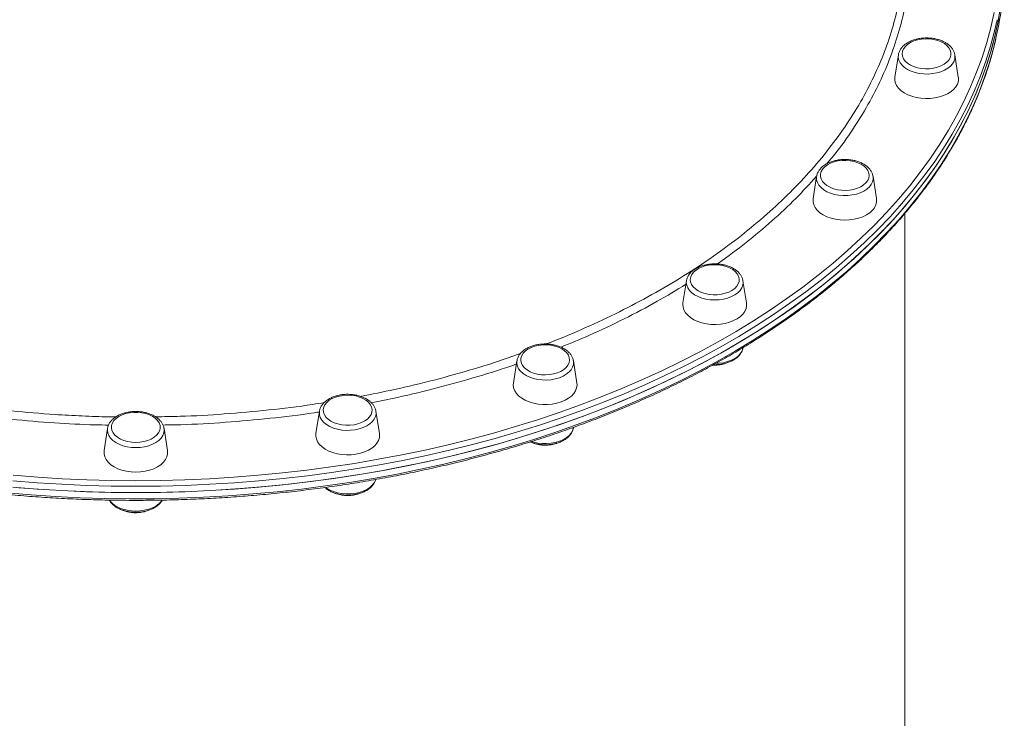
# Model space of a CAD drawing. Units: millimetres. Extents: x -9387 to 18930, y -1020 to 9347.
# Drawn here: x -2262 to -1768, y 1729 to 2079 of the extents above; entities that cross this region are included whole.
import ezdxf

# ---------------------------------------------------------------- set-up
doc = ezdxf.new("R2010")
doc.units = ezdxf.units.MM

msp = doc.modelspace()

# ---------------------------------------------------------------- linework, layer by layer
at = {"color": 7, "linetype": 'Continuous', "lineweight": 15}
for p, q in [((-1821.15, 2061.76), (-1822.89, 2050.64)), ((-1791.04, 2050.64), (-1792.78, 2061.76)), ((-1792.78, 2061.76), (-1792.76, 2061.63)), ((-1862.21, 2000.73), (-1863.95, 1989.61)), ((-1832.1, 1989.61), (-1833.84, 2000.73)), ((-1817.96, 1605.34), (-1817.96, 1982.09)), ((-1927.52, 1948.33), (-1929.26, 1937.21)), ((-1927.52, 1948.33), (-1927.5, 1948.48)), ((-1899.17, 1948.46), (-1899.15, 1948.33)), ((-1897.41, 1937.21), (-1899.15, 1948.33)), ((-2012.64, 1908.12), (-2014.39, 1896.99)), ((-1984.32, 1908.37), (-1984.27, 1908.12)), ((-1982.53, 1896.99), (-1984.27, 1908.12)), ((-2111.77, 1882.84), (-2113.51, 1871.72)), ((-2081.66, 1871.72), (-2083.4, 1882.84)), ((-2218.14, 1874.22), (-2219.89, 1863.09)), ((-2188.03, 1863.09), (-2189.77, 1874.22)), ((-1984.27, 1874.53), (-1984.23, 1874.79))]:
    msp.add_line(p, q, dxfattribs=at)
at = {"color": 7, "linetype": 'Continuous', "lineweight": 15, "flags": 128}
for points in [[(-2203.96, 1842.03), (-2191.56, 1842.14), (-2179.18, 1842.46), (-2166.82, 1843.01), (-2154.48, 1843.76), (-2142.19, 1844.74), (-2129.94, 1845.93), (-2117.76, 1847.33), (-2105.64, 1848.94), (-2093.61, 1850.77), (-2081.66, 1852.81), (-2069.82, 1855.05), (-2058.08, 1857.5), (-2046.46, 1860.16), (-2034.96, 1863.01), (-2023.61, 1866.07), (-2012.4, 1869.33), (-2001.34, 1872.78), (-1990.45, 1876.42), (-1979.73, 1880.25), (-1969.19, 1884.27), (-1958.84, 1888.47), (-1948.69, 1892.85), (-1938.74, 1897.4), (-1929.01, 1902.13), (-1919.51, 1907.03), (-1910.23, 1912.09), (-1901.19, 1917.31), (-1892.39, 1922.68), (-1883.85, 1928.21), (-1875.56, 1933.89), (-1867.54, 1939.71), (-1859.79, 1945.66), (-1852.32, 1951.75), (-1845.14, 1957.97), (-1838.24, 1964.31), (-1831.64, 1970.77), (-1825.34, 1977.35), (-1819.35, 1984.03), (-1813.67, 1990.81), (-1808.3, 1997.69), (-1803.25, 2004.66), (-1798.53, 2011.71), (-1794.13, 2018.85), (-1790.07, 2026.06), (-1786.34, 2033.34), (-1782.95, 2040.68), (-1779.9, 2048.07), (-1777.19, 2055.52), (-1774.82, 2063.01), (-1772.81, 2070.54), (-1771.14, 2078.1), (-1769.82, 2085.69)], [(-1770.77, 2080), (-1772.36, 2072.43), (-1774.29, 2064.89), (-1776.56, 2057.39), (-1779.19, 2049.93), (-1782.15, 2042.52), (-1785.46, 2035.17), (-1789.11, 2027.87), (-1793.09, 2020.64), (-1797.4, 2013.49), (-1802.04, 2006.41), (-1807.01, 1999.42), (-1812.3, 1992.52), (-1817.9, 1985.71), (-1823.82, 1979.01), (-1830.04, 1972.41), (-1836.56, 1965.92), (-1843.39, 1959.55), (-1850.5, 1953.3), (-1857.9, 1947.18), (-1865.58, 1941.18), (-1873.53, 1935.33), (-1881.75, 1929.62), (-1890.23, 1924.05), (-1898.96, 1918.64), (-1907.94, 1913.38), (-1917.16, 1908.28), (-1926.61, 1903.34), (-1936.29, 1898.57), (-1946.18, 1893.97), (-1956.28, 1889.55), (-1966.58, 1885.3), (-1977.07, 1881.24), (-1987.75, 1877.36), (-1998.6, 1873.67), (-2009.62, 1870.17), (-2020.79, 1866.87), (-2032.11, 1863.76), (-2043.57, 1860.85), (-2055.16, 1858.15), (-2066.87, 1855.64), (-2078.69, 1853.35), (-2090.61, 1851.26), (-2102.63, 1849.38), (-2114.72, 1847.71), (-2126.89, 1846.26), (-2139.12, 1845.01), (-2151.4, 1843.99), (-2163.73, 1843.18), (-2176.09, 1842.58), (-2188.47, 1842.2), (-2200.86, 1842.04), (-2213.25, 1842.09), (-2225.64, 1842.36), (-2238.01, 1842.85), (-2250.35, 1843.55), (-2262.66, 1844.47)], [(-1795.12, 2060.35), (-1794.75, 2061.61), (-1794.73, 2062.89), (-1795.07, 2064.15), (-1795.75, 2065.36), (-1796.75, 2066.49), (-1798.05, 2067.49), (-1799.6, 2068.34), (-1801.36, 2069.02), (-1803.29, 2069.51), (-1805.32, 2069.79), (-1807.4, 2069.85), (-1809.46, 2069.7), (-1811.46, 2069.33), (-1813.32, 2068.76), (-1815, 2068.01), (-1816.45, 2067.09), (-1817.63, 2066.03), (-1818.5, 2064.87), (-1819.04, 2063.63), (-1819.23, 2062.36), (-1819.07, 2061.08), (-1818.56, 2059.84), (-1817.71, 2058.67), (-1816.56, 2057.6), (-1815.13, 2056.67), (-1813.47, 2055.9), (-1811.62, 2055.32), (-1809.63, 2054.93), (-1807.57, 2054.76), (-1805.49, 2054.81), (-1803.45, 2055.07), (-1801.52, 2055.54), (-1799.74, 2056.2), (-1798.17, 2057.04), (-1796.85, 2058.03), (-1795.82, 2059.14), (-1795.12, 2060.35)], [(-1822.89, 2050.64), (-1822.95, 2049.33), (-1822.68, 2047.86), (-1822.07, 2046.44), (-1821.11, 2045.09), (-1819.84, 2043.84), (-1818.28, 2042.73), (-1816.46, 2041.77), (-1814.44, 2040.98), (-1812.25, 2040.4), (-1809.94, 2040.02), (-1807.56, 2039.85), (-1805.17, 2039.91), (-1802.82, 2040.18), (-1800.56, 2040.67), (-1798.45, 2041.35), (-1796.53, 2042.23), (-1794.84, 2043.27), (-1793.42, 2044.45), (-1792.3, 2045.75), (-1791.51, 2047.14)], [(-1837.4, 1997.5), (-1836.52, 1998.66), (-1835.96, 1999.89), (-1835.76, 2001.17), (-1835.9, 2002.45), (-1836.4, 2003.69), (-1837.23, 2004.86), (-1838.37, 2005.94), (-1839.79, 2006.87), (-1841.44, 2007.65), (-1843.29, 2008.24), (-1845.27, 2008.63), (-1847.33, 2008.81), (-1849.41, 2008.78), (-1851.45, 2008.53), (-1853.39, 2008.07), (-1855.18, 2007.41), (-1856.76, 2006.58), (-1858.09, 2005.59), (-1859.13, 2004.48), (-1859.85, 2003.28), (-1860.23, 2002.02), (-1860.26, 2000.74), (-1859.94, 1999.48), (-1859.27, 1998.26), (-1858.28, 1997.14), (-1857, 1996.13), (-1855.46, 1995.27), (-1853.7, 1994.58), (-1851.78, 1994.09), (-1849.75, 1993.8), (-1847.68, 1993.73), (-1845.61, 1993.87), (-1843.61, 1994.23), (-1841.74, 1994.79), (-1840.05, 1995.54), (-1838.59, 1996.45), (-1837.4, 1997.5)], [(-1863.95, 1989.61), (-1863.98, 1989.4), (-1863.98, 1987.93), (-1863.62, 1986.47), (-1862.92, 1985.07), (-1861.88, 1983.74), (-1860.53, 1982.53), (-1858.91, 1981.45), (-1857.04, 1980.53), (-1854.96, 1979.79), (-1852.74, 1979.25), (-1850.41, 1978.93), (-1848.02, 1978.82), (-1845.64, 1978.93), (-1843.31, 1979.25), (-1841.08, 1979.79), (-1839.01, 1980.53), (-1837.14, 1981.45), (-1835.51, 1982.53), (-1834.17, 1983.74)], [(-1904.66, 1943.53), (-1903.32, 1944.51), (-1902.27, 1945.61), (-1901.54, 1946.81), (-1901.14, 1948.07), (-1901.1, 1949.35), (-1901.41, 1950.62), (-1902.06, 1951.83), (-1903.03, 1952.96), (-1904.3, 1953.98), (-1905.84, 1954.84), (-1907.58, 1955.54), (-1909.5, 1956.04), (-1911.52, 1956.34), (-1913.6, 1956.42), (-1915.67, 1956.28), (-1917.67, 1955.94), (-1919.55, 1955.38), (-1921.24, 1954.64), (-1922.72, 1953.74), (-1923.92, 1952.69), (-1924.81, 1951.54), (-1925.38, 1950.3), (-1925.6, 1949.03), (-1925.47, 1947.75), (-1924.99, 1946.51), (-1924.17, 1945.33), (-1923.04, 1944.25), (-1921.64, 1943.31), (-1919.99, 1942.52), (-1918.15, 1941.92), (-1916.18, 1941.52), (-1914.12, 1941.33), (-1912.04, 1941.36), (-1910, 1941.6), (-1908.05, 1942.06), (-1906.26, 1942.7), (-1904.66, 1943.53)], [(-1929.26, 1937.21), (-1929.33, 1936.63), (-1929.24, 1935.16), (-1928.79, 1933.71), (-1928, 1932.32), (-1926.89, 1931.02), (-1925.47, 1929.84), (-1923.77, 1928.8), (-1921.85, 1927.92), (-1919.74, 1927.23), (-1917.48, 1926.75), (-1915.13, 1926.47), (-1912.74, 1926.42), (-1910.36, 1926.58), (-1908.05, 1926.96), (-1905.86, 1927.55), (-1903.84, 1928.34), (-1902.02, 1929.3)], [(-1902.02, 1929.3), (-1900.46, 1930.41), (-1899.19, 1931.66), (-1898.24, 1933.01), (-1897.62, 1934.43), (-1897.35, 1935.89), (-1897.41, 1937.21)], [(-1992.33, 1902.12), (-1990.62, 1902.85), (-1989.14, 1903.75), (-1987.92, 1904.79), (-1987.01, 1905.94), (-1986.43, 1907.17), (-1986.2, 1908.44), (-1986.32, 1909.72), (-1986.78, 1910.97), (-1987.59, 1912.15), (-1988.7, 1913.23), (-1990.1, 1914.18), (-1991.74, 1914.97), (-1993.57, 1915.58), (-1995.54, 1915.99), (-1997.59, 1916.19), (-1999.67, 1916.17), (-2001.72, 1915.94), (-2003.67, 1915.49), (-2005.47, 1914.85), (-2007.07, 1914.04), (-2008.42, 1913.06), (-2009.49, 1911.96), (-2010.24, 1910.77), (-2010.65, 1909.51), (-2010.71, 1908.23), (-2010.41, 1906.96), (-2009.77, 1905.74), (-2008.81, 1904.61), (-2007.55, 1903.59), (-2006.03, 1902.72), (-2004.29, 1902.01), (-2002.38, 1901.5), (-2000.36, 1901.2), (-1998.29, 1901.11), (-1996.22, 1901.23), (-1994.21, 1901.57), (-1992.33, 1902.12)], [(-2014.39, 1896.99), (-2014.46, 1896.05), (-2014.28, 1894.58), (-2013.75, 1893.15), (-2012.87, 1891.78), (-2011.68, 1890.5), (-2010.19, 1889.35), (-2008.44, 1888.35), (-2006.46, 1887.52), (-2004.3, 1886.88), (-2002.02, 1886.45), (-1999.65, 1886.23), (-1997.26, 1886.23), (-1994.9, 1886.45), (-1992.61, 1886.88), (-1990.46, 1887.52)], [(-1990.46, 1887.52), (-1988.48, 1888.35), (-1986.73, 1889.35), (-1985.24, 1890.5), (-1984.04, 1891.78), (-1983.17, 1893.15), (-1982.64, 1894.58), (-1982.46, 1896.05), (-1982.53, 1896.99)], [(-2094.41, 1876.09), (-2092.45, 1876.52), (-2090.64, 1877.15), (-2089.03, 1877.96), (-2087.67, 1878.93), (-2086.59, 1880.03), (-2085.83, 1881.22), (-2085.41, 1882.47), (-2085.33, 1883.75), (-2085.61, 1885.02), (-2086.24, 1886.24), (-2087.19, 1887.38), (-2088.43, 1888.41), (-2089.95, 1889.29), (-2091.68, 1890), (-2093.58, 1890.52), (-2095.6, 1890.83), (-2097.67, 1890.93), (-2099.74, 1890.81), (-2101.75, 1890.48), (-2103.64, 1889.95), (-2105.36, 1889.22), (-2106.85, 1888.33), (-2108.07, 1887.29), (-2109, 1886.15), (-2109.59, 1884.92), (-2109.84, 1883.65), (-2109.74, 1882.37), (-2109.29, 1881.12), (-2108.5, 1879.93), (-2107.39, 1878.85), (-2106.01, 1877.89), (-2104.38, 1877.09), (-2102.56, 1876.48), (-2100.59, 1876.06), (-2098.54, 1875.85), (-2096.46, 1875.86), (-2094.41, 1876.09)], [(-2203.96, 1867.21), (-2201.89, 1867.31), (-2199.87, 1867.64), (-2197.98, 1868.17), (-2196.25, 1868.88), (-2194.75, 1869.77), (-2193.51, 1870.8), (-2192.58, 1871.94), (-2191.97, 1873.17), (-2191.7, 1874.44), (-2191.79, 1875.72), (-2192.23, 1876.97), (-2193.01, 1878.16), (-2194.1, 1879.25), (-2195.47, 1880.21), (-2197.09, 1881.01), (-2198.91, 1881.64), (-2200.87, 1882.07), (-2202.92, 1882.28), (-2205, 1882.28), (-2207.05, 1882.07), (-2209.01, 1881.64), (-2210.83, 1881.01), (-2212.45, 1880.21), (-2213.82, 1879.25), (-2214.91, 1878.16), (-2215.69, 1876.97), (-2216.13, 1875.72), (-2216.21, 1874.44), (-2215.95, 1873.17), (-2215.34, 1871.94), (-2214.4, 1870.8), (-2213.17, 1869.77), (-2211.67, 1868.88), (-2209.94, 1868.17), (-2208.05, 1867.64), (-2206.03, 1867.31), (-2203.96, 1867.21)], [(-2005.23, 1867.65), (-2004.25, 1867.35), (-2002.15, 1866.89), (-1999.95, 1866.64), (-1997.71, 1866.61), (-1995.5, 1866.79), (-1993.35, 1867.18), (-1991.33, 1867.77), (-1989.49, 1868.55), (-1987.87, 1869.5), (-1986.51, 1870.59), (-1985.44, 1871.8), (-1984.69, 1873.1), (-1984.29, 1874.4), (-1984.29, 1874.45), (-1984.27, 1874.53)], [(-2113.51, 1871.72), (-2113.57, 1870.4), (-2113.31, 1868.94), (-2112.69, 1867.52), (-2111.73, 1866.17), (-2110.46, 1864.92), (-2108.9, 1863.81), (-2107.09, 1862.85), (-2105.06, 1862.06), (-2102.87, 1861.47), (-2100.56, 1861.09), (-2098.18, 1860.93), (-2095.79, 1860.98), (-2093.44, 1861.26)], [(-2093.44, 1861.26), (-2091.19, 1861.74), (-2089.07, 1862.43), (-2087.15, 1863.31), (-2085.46, 1864.35), (-2084.04, 1865.53), (-2082.92, 1866.83), (-2082.13, 1868.22), (-2081.69, 1869.67), (-2081.6, 1871.14), (-2081.66, 1871.72)], [(-2219.89, 1863.09), (-2219.91, 1862.89), (-2219.91, 1861.41), (-2219.56, 1859.96), (-2218.85, 1858.55), (-2217.82, 1857.22), (-2216.47, 1856.01), (-2214.84, 1854.93), (-2212.97, 1854.01), (-2210.9, 1853.27), (-2208.68, 1852.74), (-2206.34, 1852.41), (-2203.96, 1852.3)], [(-2203.96, 1852.3), (-2201.57, 1852.41), (-2199.24, 1852.74), (-2197.02, 1853.27), (-2194.95, 1854.01), (-2193.08, 1854.93), (-2191.45, 1856.01), (-2190.1, 1857.22), (-2189.07, 1858.55), (-2188.36, 1859.96), (-2188, 1861.41), (-2188, 1862.89), (-2188.03, 1863.09)], [(-2265.73, 1844.74), (-2253.43, 1843.76), (-2241.1, 1843.01), (-2228.74, 1842.46), (-2216.35, 1842.14), (-2203.96, 1842.03)]]:
    msp.add_lwpolyline(points, dxfattribs=at)
at = {"color": 8, "linetype": 'Continuous', "lineweight": 15, "flags": 128}
for points in [[(-2203.96, 1847.99), (-2191.62, 1848.1), (-2179.29, 1848.42), (-2166.99, 1848.96), (-2154.71, 1849.72), (-2142.47, 1850.68), (-2130.28, 1851.87), (-2118.15, 1853.26), (-2106.1, 1854.87), (-2094.12, 1856.69), (-2082.22, 1858.72), (-2070.43, 1860.95), (-2058.75, 1863.39), (-2047.18, 1866.03), (-2035.74, 1868.88), (-2024.43, 1871.92), (-2013.27, 1875.16), (-2002.27, 1878.6), (-1991.43, 1882.22), (-1980.76, 1886.03), (-1970.26, 1890.03), (-1959.96, 1894.21), (-1949.86, 1898.57), (-1939.96, 1903.11), (-1930.27, 1907.81), (-1920.81, 1912.69), (-1911.57, 1917.73), (-1902.58, 1922.92), (-1893.82, 1928.27), (-1885.31, 1933.78), (-1877.07, 1939.43), (-1869.08, 1945.22), (-1861.37, 1951.15), (-1853.94, 1957.21), (-1846.78, 1963.4), (-1839.92, 1969.71), (-1833.35, 1976.14), (-1827.08, 1982.69), (-1821.11, 1989.33), (-1815.46, 1996.09), (-1810.12, 2002.93), (-1805.09, 2009.87), (-1800.39, 2016.89), (-1796.01, 2024), (-1791.97, 2031.17), (-1788.26, 2038.42), (-1784.88, 2045.72), (-1781.84, 2053.09), (-1779.15, 2060.5), (-1776.79, 2067.96), (-1774.78, 2075.45), (-1773.12, 2082.98)], [(-1771.51, 2079.43), (-1772.81, 2073.69), (-1774.82, 2066.16), (-1777.19, 2058.67), (-1779.9, 2051.22), (-1782.95, 2043.83), (-1786.34, 2036.49), (-1790.07, 2029.21), (-1794.13, 2022), (-1798.53, 2014.87), (-1803.25, 2007.81), (-1808.3, 2000.84), (-1813.67, 1993.96), (-1819.35, 1987.18), (-1825.34, 1980.5), (-1831.64, 1973.93), (-1838.24, 1967.47), (-1845.14, 1961.13), (-1852.32, 1954.91), (-1859.79, 1948.82), (-1867.54, 1942.86), (-1875.56, 1937.04), (-1883.85, 1931.37), (-1892.39, 1925.84), (-1901.19, 1920.46), (-1910.23, 1915.24), (-1919.51, 1910.18), (-1929.01, 1905.28), (-1938.74, 1900.55), (-1948.69, 1896), (-1958.84, 1891.62), (-1969.19, 1887.42), (-1979.73, 1883.4), (-1990.45, 1879.57), (-2001.34, 1875.93), (-2012.4, 1872.48), (-2023.61, 1869.22), (-2034.96, 1866.17), (-2046.46, 1863.31), (-2058.08, 1860.65), (-2069.82, 1858.2), (-2081.66, 1855.96), (-2093.61, 1853.92), (-2105.64, 1852.1), (-2117.76, 1850.48), (-2129.94, 1849.08), (-2142.19, 1847.89), (-2154.48, 1846.92), (-2166.82, 1846.16), (-2179.18, 1845.62), (-2191.56, 1845.29), (-2203.96, 1845.18)], [(-2268.79, 1841.86), (-2256.51, 1840.84), (-2244.19, 1840.02), (-2231.83, 1839.43), (-2219.45, 1839.05), (-2207.06, 1838.88), (-2194.66, 1838.94), (-2182.27, 1839.21), (-2169.9, 1839.7), (-2157.56, 1840.4), (-2145.26, 1841.32), (-2133, 1842.46), (-2120.8, 1843.81), (-2108.67, 1845.37), (-2096.61, 1847.14), (-2084.64, 1849.13), (-2072.77, 1851.32), (-2061, 1853.72), (-2049.35, 1856.32), (-2037.82, 1859.13), (-2026.43, 1862.14), (-2015.18, 1865.34), (-2004.09, 1868.74), (-1993.15, 1872.34), (-1982.39, 1876.12), (-1971.8, 1880.09), (-1961.41, 1884.25), (-1951.21, 1888.58), (-1941.21, 1893.1), (-1931.43, 1897.78), (-1921.86, 1902.63), (-1912.52, 1907.65), (-1903.42, 1912.84), (-1894.57, 1918.17), (-1885.96, 1923.67), (-1877.61, 1929.3), (-1869.52, 1935.09), (-1861.7, 1941.01), (-1854.16, 1947.07), (-1846.91, 1953.25), (-1839.94, 1959.57), (-1833.26, 1966), (-1826.89, 1972.54), (-1820.82, 1979.19), (-1815.06, 1985.95), (-1809.61, 1992.81), (-1804.48, 1999.75), (-1799.68, 2006.79), (-1795.2, 2013.91), (-1791.06, 2021.1), (-1787.24, 2028.36), (-1783.76, 2035.68), (-1780.63, 2043.07), (-1777.83, 2050.5), (-1775.38, 2057.98), (-1773.28, 2065.5), (-1772.15, 2070.17)], [(-1792.76, 2061.63), (-1792.73, 2061.38), (-1792.79, 2060), (-1793.2, 2058.65), (-1793.94, 2057.35), (-1795.01, 2056.14), (-1796.37, 2055.05), (-1797.99, 2054.1), (-1799.84, 2053.32), (-1801.86, 2052.73), (-1804, 2052.34), (-1806.22, 2052.16), (-1808.45, 2052.19), (-1810.65, 2052.44), (-1812.76, 2052.9), (-1814.72, 2053.56), (-1816.5, 2054.4), (-1818.04, 2055.4), (-1819.3, 2056.53), (-1820.27, 2057.77), (-1820.9, 2059.09), (-1821.19, 2060.46), (-1821.15, 2061.76)], [(-1833.84, 2000.73), (-1833.79, 1999.43), (-1834.08, 1998.07), (-1834.72, 1996.75), (-1835.68, 1995.5), (-1836.95, 1994.37), (-1838.49, 1993.37), (-1840.26, 1992.53), (-1842.23, 1991.88), (-1844.33, 1991.42), (-1846.53, 1991.17), (-1848.77, 1991.13), (-1850.99, 1991.31), (-1853.13, 1991.7), (-1855.15, 1992.29), (-1856.99, 1993.07), (-1858.61, 1994.02), (-1859.97, 1995.11), (-1861.04, 1996.32), (-1861.79, 1997.62), (-1862.2, 1998.97), (-1862.25, 2000.35), (-1862.21, 2000.73)], [(-1899.15, 1948.33), (-1899.09, 1947.49), (-1899.26, 1946.11), (-1899.78, 1944.77), (-1900.64, 1943.5), (-1901.81, 1942.33), (-1903.26, 1941.28), (-1904.96, 1940.39), (-1906.87, 1939.67), (-1908.93, 1939.14), (-1911.11, 1938.82), (-1913.34, 1938.71), (-1915.57, 1938.82), (-1917.74, 1939.14), (-1919.81, 1939.67), (-1921.71, 1940.39), (-1923.42, 1941.28), (-1924.87, 1942.33), (-1926.04, 1943.5), (-1926.89, 1944.77), (-1927.41, 1946.11), (-1927.59, 1947.49), (-1927.52, 1948.33)], [(-1912.73, 1906.82), (-1911.11, 1906.92), (-1908.93, 1907.24), (-1906.87, 1907.76), (-1904.96, 1908.48), (-1903.26, 1909.38), (-1901.81, 1910.42), (-1900.64, 1911.6), (-1899.78, 1912.87), (-1899.26, 1914.21), (-1899.18, 1914.56)], [(-1984.27, 1908.12), (-1984.23, 1907.73), (-1984.29, 1906.36), (-1984.69, 1905), (-1985.44, 1903.71), (-1986.51, 1902.5), (-1987.87, 1901.4), (-1989.49, 1900.46), (-1991.33, 1899.68), (-1993.35, 1899.08), (-1995.5, 1898.69), (-1997.71, 1898.51), (-1999.95, 1898.55), (-2002.15, 1898.8), (-2004.26, 1899.26), (-2006.22, 1899.92), (-2008, 1900.75), (-2009.53, 1901.75), (-2010.8, 1902.89), (-2011.76, 1904.13), (-2012.4, 1905.45), (-2012.69, 1906.81), (-2012.64, 1908.12)], [(-2083.4, 1882.84), (-2083.35, 1881.54), (-2083.65, 1880.17), (-2084.28, 1878.85), (-2085.24, 1877.61), (-2086.51, 1876.47), (-2088.05, 1875.48), (-2089.82, 1874.64), (-2091.79, 1873.98), (-2093.9, 1873.52), (-2096.1, 1873.27), (-2098.33, 1873.23), (-2100.55, 1873.41), (-2102.69, 1873.8), (-2104.71, 1874.4), (-2106.55, 1875.18), (-2108.18, 1876.12), (-2109.54, 1877.22), (-2110.6, 1878.43), (-2111.35, 1879.72), (-2111.76, 1881.08), (-2111.82, 1882.45), (-2111.77, 1882.84)], [(-2189.77, 1874.22), (-2189.71, 1873.37), (-2189.88, 1872), (-2190.41, 1870.66), (-2191.26, 1869.39), (-2192.43, 1868.22), (-2193.88, 1867.17), (-2195.58, 1866.28), (-2197.49, 1865.56), (-2199.56, 1865.03), (-2201.73, 1864.71), (-2203.96, 1864.6), (-2206.19, 1864.71), (-2208.36, 1865.03), (-2210.43, 1865.56), (-2212.34, 1866.28), (-2214.04, 1867.17), (-2215.49, 1868.22), (-2216.66, 1869.39), (-2217.51, 1870.66), (-2218.03, 1872), (-2218.21, 1873.37), (-2218.14, 1874.22)], [(-2265.45, 1850.68), (-2253.21, 1849.72), (-2240.93, 1848.96), (-2228.62, 1848.42), (-2216.3, 1848.1), (-2203.96, 1847.99)], [(-2203.96, 1845.18), (-2216.35, 1845.29), (-2228.74, 1845.62), (-2241.1, 1846.16), (-2253.43, 1846.92), (-2265.73, 1847.89)], [(-2108.65, 1844.57), (-2108.17, 1844.22), (-2106.55, 1843.27), (-2104.71, 1842.49), (-2102.69, 1841.9), (-2100.55, 1841.51), (-2098.33, 1841.33), (-2096.09, 1841.37), (-2093.9, 1841.62), (-2091.79, 1842.08), (-2089.82, 1842.73), (-2088.05, 1843.57), (-2086.51, 1844.57), (-2085.24, 1845.7), (-2084.28, 1846.95), (-2083.64, 1848.27), (-2083.56, 1848.53)], [(-2217.2, 1838.22), (-2216.66, 1837.49), (-2215.49, 1836.31), (-2214.04, 1835.27), (-2212.33, 1834.37), (-2210.43, 1833.65), (-2208.36, 1833.12), (-2206.19, 1832.8), (-2203.96, 1832.7), (-2201.73, 1832.8), (-2199.55, 1833.12), (-2197.49, 1833.65), (-2195.58, 1834.37), (-2193.88, 1835.27), (-2192.43, 1836.31), (-2191.26, 1837.49), (-2190.73, 1838.21)]]:
    msp.add_lwpolyline(points, dxfattribs=at)
at = {"color": 7, "linetype": 'Continuous', "lineweight": 15}
for centre, radius, start, end in [((-1935.67, 2107.43), 167.71, 347.1633, 359.9556), ((-1797.19, 2049.69), 6.23, 335.8708, 8.7651), ((-1838.9, 1988.71), 6.86, 313.6125, 7.5423)]:
    msp.add_arc(centre, radius, start, end, dxfattribs=at)
at = {"color": 8, "linetype": 'Continuous', "lineweight": 15}
for points, knots in [([(-1816.23, 2097.03), (-1816.46, 2094.99), (-1817.16, 2088.46), (-1819.66, 2077.52), (-1823.65, 2064.26), (-1828.9, 2051.18), (-1835.29, 2038.32), (-1842.94, 2025.72), (-1850.15, 2015.31), (-1855.23, 2009.24), (-1856.97, 2007.16)], [0, 0, 0, 0, 0.065255, 0.208897, 0.35254, 0.495952, 0.638914, 0.781882, 0.9253, 1, 1, 1, 1]), ([(-1998, 1916.61), (-1997.27, 1916.88), (-1990.42, 1919.4), (-1978.05, 1924.77), (-1961, 1932.72), (-1944.59, 1941.39), (-1928.84, 1950.68), (-1913.84, 1960.61), (-1899.91, 1970.95), (-1887.07, 1981.65), (-1875.33, 1992.67), (-1864.48, 2004.18), (-1854.62, 2016.16), (-1845.8, 2028.59), (-1838.21, 2041.18), (-1831.86, 2053.9), (-1826.67, 2066.69), (-1822.74, 2079.76), (-1820.53, 2088.67), (-1819.98, 2093.26), (-1819.96, 2093.35)], [0, 0, 0, 0, 0.007294, 0.068467, 0.129688, 0.190862, 0.253813, 0.316815, 0.379765, 0.440939, 0.502161, 0.563335, 0.626286, 0.689289, 0.75224, 0.813412, 0.874631, 0.935803, 0.998752, 1, 1, 1, 1]), ([(-1862.34, 2000.71), (-1865.72, 1997.01), (-1872.66, 1989.4), (-1884.45, 1978.35), (-1897.47, 1967.56), (-1906.78, 1960.39), (-1911.98, 1956.96), (-1912.21, 1956.8)], [0, 0, 0, 0, 0.236899, 0.487805, 0.737922, 0.988037, 1, 1, 1, 1]), ([(-1927.8, 1946.58), (-1932.55, 1943.7), (-1942.5, 1937.67), (-1958.7, 1929.18), (-1974.8, 1921.47), (-1985.69, 1917.01), (-1990.5, 1915.04)], [0, 0, 0, 0, 0.2463375, 0.5165106, 0.7862527, 1, 1, 1, 1]), ([(-2091.17, 1890.33), (-2085.47, 1891.44), (-2072.98, 1893.86), (-2053.93, 1898.46), (-2034.11, 1904.05), (-2019.68, 1908.56), (-2012.13, 1911.38), (-2010.86, 1911.86)], [0, 0, 0, 0, 0.204055, 0.447667, 0.698356, 0.949249, 1, 1, 1, 1]), ([(-2012.88, 1906.58), (-2012.89, 1906.58), (-2019.14, 1904.27), (-2032.23, 1900.23), (-2052.11, 1894.59), (-2069.98, 1890.21), (-2081.32, 1887.99), (-2085.69, 1887.13)], [0, 0, 0, 0, 0.000173, 0.275385, 0.551037, 0.826689, 1, 1, 1, 1]), ([(-2298.6, 1887.26), (-2295.06, 1886.69), (-2284.4, 1884.97), (-2266.34, 1882.93), (-2247.28, 1881.31), (-2230.96, 1880.45), (-2220.76, 1880.07), (-2215.11, 1880.02), (-2213.95, 1880.01)], [0, 0, 0, 0, 0.128454, 0.385579, 0.642494, 0.802145, 0.959333, 1, 1, 1, 1]), ([(-2194.04, 1880.08), (-2189.94, 1880.13), (-2178.41, 1880.28), (-2159.43, 1881.37), (-2137.22, 1883.38), (-2120.48, 1885.37), (-2111.3, 1886.91), (-2109.37, 1887.23)], [0, 0, 0, 0, 0.143931, 0.403643, 0.666889, 0.930135, 1, 1, 1, 1]), ([(-2217.61, 1875.92), (-2219.88, 1875.94), (-2228.97, 1876.06), (-2245.29, 1876.95), (-2266.48, 1878.71), (-2283.6, 1880.64), (-2293.39, 1882.19), (-2296.12, 1882.63)], [0, 0, 0, 0, 0.085696, 0.343415, 0.618075, 0.893601, 1, 1, 1, 1]), ([(-2111.81, 1882.55), (-2112.7, 1882.41), (-2120.84, 1881.05), (-2136.55, 1879.22), (-2158.88, 1877.2), (-2176.85, 1876.12), (-2187.35, 1875.98), (-2190.31, 1875.94)], [0, 0, 0, 0, 0.034562, 0.318673, 0.603264, 0.887855, 1, 1, 1, 1])]:
    msp.add_open_spline(points, degree=3, knots=knots, dxfattribs=at)
at = {"color": 7, "linetype": 'Continuous', "lineweight": 15}
for points, knots in [([(-2635.98, 2071.17), (-2635.71, 2069.9), (-2634.92, 2066.23), (-2633.28, 2060.19), (-2631.09, 2053.07), (-2628.57, 2045.98), (-2625.74, 2038.94), (-2622.61, 2031.95), (-2619.18, 2025.01), (-2615.44, 2018.14), (-2611.4, 2011.32), (-2607.07, 2004.58), (-2602.45, 1997.91), (-2597.53, 1991.32), (-2592.33, 1984.82), (-2586.85, 1978.4), (-2581.09, 1972.08), (-2575.06, 1965.86), (-2568.75, 1959.74), (-2562.19, 1953.72), (-2555.36, 1947.82), (-2548.27, 1942.03), (-2540.94, 1936.37), (-2533.37, 1930.83), (-2525.55, 1925.42), (-2517.5, 1920.14), (-2509.23, 1914.99), (-2500.73, 1909.99), (-2492.02, 1905.13), (-2483.1, 1900.42), (-2473.97, 1895.85), (-2464.66, 1891.44), (-2455.15, 1887.19), (-2445.46, 1883.1), (-2435.6, 1879.17), (-2425.57, 1875.4), (-2415.38, 1871.81), (-2405.03, 1868.38), (-2394.54, 1865.13), (-2383.92, 1862.05), (-2373.16, 1859.15), (-2362.28, 1856.43), (-2351.29, 1853.89), (-2340.19, 1851.54), (-2328.99, 1849.37), (-2317.7, 1847.39), (-2306.33, 1845.59), (-2294.88, 1843.99), (-2283.37, 1842.57), (-2271.8, 1841.35), (-2260.18, 1840.32), (-2248.53, 1839.49), (-2236.83, 1838.84), (-2225.12, 1838.39), (-2213.39, 1838.14), (-2201.65, 1838.08), (-2189.92, 1838.22), (-2178.19, 1838.55), (-2166.49, 1839.07), (-2154.81, 1839.79), (-2143.17, 1840.7), (-2131.57, 1841.81), (-2120.02, 1843.11), (-2108.53, 1844.6), (-2097.12, 1846.27), (-2085.78, 1848.14), (-2074.52, 1850.2), (-2063.36, 1852.44), (-2052.3, 1854.87), (-2041.35, 1857.48), (-2030.52, 1860.27), (-2019.81, 1863.24), (-2009.24, 1866.38), (-1998.8, 1869.7), (-1988.52, 1873.2), (-1978.39, 1876.86), (-1968.42, 1880.69), (-1958.63, 1884.69), (-1949.01, 1888.84), (-1939.58, 1893.16), (-1930.34, 1897.63), (-1921.29, 1902.25), (-1912.45, 1907.02), (-1903.82, 1911.94), (-1895.41, 1917), (-1887.22, 1922.2), (-1879.27, 1927.53), (-1871.54, 1932.99), (-1864.06, 1938.58), (-1856.82, 1944.3), (-1849.84, 1950.13), (-1843.11, 1956.08), (-1836.65, 1962.14), (-1830.45, 1968.3), (-1824.52, 1974.57), (-1818.87, 1980.93), (-1813.49, 1987.38), (-1808.4, 1993.92), (-1803.6, 2000.55), (-1799.09, 2007.25), (-1794.87, 2014.03), (-1790.95, 2020.87), (-1787.33, 2027.78), (-1784.02, 2034.74), (-1781.01, 2041.75), (-1778.3, 2048.82), (-1775.91, 2055.92), (-1773.84, 2062.95), (-1772.73, 2067.62), (-1772.19, 2069.9)], [0, 0, 0, 0, 0.004975, 0.014338, 0.023703, 0.03307, 0.042439, 0.051811, 0.061186, 0.070563, 0.079942, 0.089323, 0.098707, 0.108093, 0.11748, 0.126869, 0.13626, 0.145652, 0.155045, 0.164439, 0.173834, 0.18323, 0.192626, 0.202022, 0.211419, 0.220816, 0.230213, 0.23961, 0.249007, 0.258404, 0.267801, 0.277198, 0.286595, 0.295991, 0.305387, 0.314783, 0.324179, 0.333575, 0.342971, 0.352366, 0.361761, 0.371156, 0.38055, 0.389945, 0.399339, 0.408733, 0.418127, 0.427521, 0.436915, 0.446309, 0.455702, 0.465096, 0.474489, 0.483883, 0.493276, 0.50267, 0.512063, 0.521456, 0.53085, 0.540243, 0.549637, 0.55903, 0.568424, 0.577818, 0.587212, 0.596606, 0.606, 0.615394, 0.624789, 0.634183, 0.643578, 0.652973, 0.662369, 0.671764, 0.68116, 0.690556, 0.699952, 0.709349, 0.718746, 0.728143, 0.73754, 0.746937, 0.756335, 0.765732, 0.77513, 0.784528, 0.793926, 0.803324, 0.812722, 0.822119, 0.831516, 0.840913, 0.850309, 0.859705, 0.8691, 0.878493, 0.887886, 0.897277, 0.906666, 0.916054, 0.92544, 0.934824, 0.944205, 0.953585, 0.962961, 0.972336, 0.981707, 0.991077, 1, 1, 1, 1]), ([(-1792.77, 2061.59), (-1792.77, 2061.65), (-1792.79, 2062.18), (-1793.12, 2063.18), (-1793.77, 2064.52), (-1794.73, 2065.77), (-1795.95, 2066.92), (-1797.43, 2067.93), (-1799.12, 2068.79), (-1801, 2069.46), (-1803, 2069.95), (-1805.09, 2070.23), (-1807.22, 2070.31), (-1809.35, 2070.18), (-1811.43, 2069.85), (-1813.41, 2069.31), (-1815.26, 2068.58), (-1816.94, 2067.66), (-1818.4, 2066.56), (-1819.6, 2065.31), (-1820.48, 2063.92), (-1820.99, 2062.74), (-1821.08, 2062.02), (-1821.1, 2061.81)], [0, 0, 0, 0, 0.005334, 0.05267, 0.100263, 0.148903, 0.198914, 0.250111, 0.302003, 0.354108, 0.406154, 0.458103, 0.509995, 0.561905, 0.613903, 0.666073, 0.718493, 0.771215, 0.824187, 0.876999, 0.929014, 0.97956, 1, 1, 1, 1]), ([(-1833.86, 2000.73), (-1833.87, 2000.84), (-1833.92, 2001.42), (-1834.31, 2002.45), (-1835.02, 2003.78), (-1836.04, 2005.01), (-1837.32, 2006.13), (-1838.84, 2007.11), (-1840.58, 2007.92), (-1842.49, 2008.56), (-1844.52, 2009), (-1846.62, 2009.24), (-1848.76, 2009.27), (-1850.87, 2009.1), (-1852.93, 2008.72), (-1854.89, 2008.14), (-1856.71, 2007.37), (-1858.34, 2006.41), (-1859.75, 2005.27), (-1860.89, 2003.98), (-1861.69, 2002.57), (-1862.11, 2001.5), (-1862.16, 2000.9), (-1862.17, 2000.82)], [0, 0, 0, 0, 0.010431, 0.058055, 0.106144, 0.155405, 0.20605, 0.257789, 0.310111, 0.362561, 0.414933, 0.467211, 0.519445, 0.571718, 0.624093, 0.676659, 0.729495, 0.782633, 0.835964, 0.889014, 0.941098, 0.991601, 1, 1, 1, 1]), ([(-1899.22, 1948.48), (-1899.24, 1948.68), (-1899.34, 1949.36), (-1899.82, 1950.47), (-1900.62, 1951.77), (-1901.73, 1952.97), (-1903.09, 1954.04), (-1904.68, 1954.98), (-1906.48, 1955.74), (-1908.43, 1956.32), (-1910.49, 1956.69), (-1912.61, 1956.87), (-1914.74, 1956.84), (-1916.84, 1956.6), (-1918.88, 1956.15), (-1920.79, 1955.51), (-1922.56, 1954.68), (-1924.12, 1953.66), (-1925.45, 1952.48), (-1926.49, 1951.15), (-1927.19, 1949.81), (-1927.38, 1948.91), (-1927.46, 1948.52)], [0, 0, 0, 0, 0.020295, 0.068385, 0.117212, 0.167346, 0.218832, 0.271268, 0.324138, 0.377033, 0.429834, 0.482548, 0.535248, 0.588006, 0.640893, 0.693999, 0.747396, 0.801089, 0.854861, 0.908156, 0.960247, 1, 1, 1, 1]), ([(-1984.36, 1908.42), (-1984.43, 1908.73), (-1984.58, 1909.52), (-1985.18, 1910.71), (-1986.09, 1911.97), (-1987.28, 1913.13), (-1988.72, 1914.16), (-1990.39, 1915.04), (-1992.25, 1915.74), (-1994.24, 1916.25), (-1996.32, 1916.56), (-1998.45, 1916.67), (-2000.58, 1916.57), (-2002.66, 1916.26), (-2004.66, 1915.75), (-2006.53, 1915.04), (-2008.23, 1914.15), (-2009.72, 1913.07), (-2010.96, 1911.83), (-2011.89, 1910.46), (-2012.44, 1909.23), (-2012.55, 1908.47), (-2012.59, 1908.21)], [0, 0, 0, 0, 0.031414, 0.079753, 0.129077, 0.179787, 0.231749, 0.284488, 0.337502, 0.39047, 0.443337, 0.496139, 0.54895, 0.601843, 0.654896, 0.708197, 0.761799, 0.815673, 0.869462, 0.922532, 0.974177, 1, 1, 1, 1]), ([(-1913.99, 1906.23), (-1913.3, 1906.23), (-1911.89, 1906.23), (-1909.8, 1906.48), (-1907.77, 1906.92), (-1905.85, 1907.57), (-1904.09, 1908.4), (-1902.53, 1909.42), (-1901.2, 1910.61), (-1900.17, 1911.94), (-1899.48, 1913.26), (-1899.3, 1914.15), (-1899.22, 1914.52)], [0, 0, 0, 0, 0.1004413, 0.202958, 0.3057304, 0.4089306, 0.5126974, 0.6170346, 0.7215134, 0.8250411, 0.9262151, 1, 1, 1, 1]), ([(-1914.34, 1906.04), (-1914.33, 1906.04), (-1914, 1906.01), (-1913.66, 1906.01), (-1913.34, 1906.01)], [0, 0, 0, 0, 0.039138, 1, 1, 1, 1]), ([(-1913.34, 1906.01), (-1912.63, 1906.04), (-1911.64, 1906.07), (-1910.21, 1906.27), (-1909.01, 1906.52), (-1907.83, 1906.86), (-1907.14, 1907.15), (-1906.88, 1907.26)], [0, 0, 0, 0, 0.31226, 0.438221, 0.647263, 0.864544, 1, 1, 1, 1]), ([(-2083.41, 1882.71), (-2083.42, 1882.85), (-2083.47, 1883.48), (-2083.86, 1884.54), (-2084.57, 1885.87), (-2085.59, 1887.1), (-2086.86, 1888.22), (-2088.39, 1889.2), (-2090.12, 1890.02), (-2092.03, 1890.66), (-2094.06, 1891.1), (-2096.16, 1891.34), (-2098.29, 1891.38), (-2100.41, 1891.21), (-2102.47, 1890.83), (-2104.43, 1890.25), (-2106.25, 1889.48), (-2107.89, 1888.52), (-2109.29, 1887.39), (-2110.44, 1886.1), (-2111.25, 1884.7), (-2111.69, 1883.54), (-2111.74, 1882.87), (-2111.75, 1882.71)], [0, 0, 0, 0, 0.013822, 0.060917, 0.108461, 0.15716, 0.207227, 0.258381, 0.310122, 0.361988, 0.41378, 0.465479, 0.517132, 0.568826, 0.620618, 0.672597, 0.724843, 0.77739, 0.830127, 0.882598, 0.93412, 0.984083, 1, 1, 1, 1]), ([(-2189.8, 1874.13), (-2189.84, 1874.42), (-2189.94, 1875.19), (-2190.44, 1876.38), (-2191.26, 1877.67), (-2192.36, 1878.87), (-2193.73, 1879.94), (-2195.33, 1880.88), (-2197.13, 1881.64), (-2199.08, 1882.21), (-2201.14, 1882.59), (-2203.26, 1882.76), (-2205.39, 1882.72), (-2207.49, 1882.48), (-2209.52, 1882.04), (-2211.44, 1881.39), (-2213.2, 1880.56), (-2214.76, 1879.54), (-2216.09, 1878.35), (-2217.12, 1877.02), (-2217.82, 1875.67), (-2218.01, 1874.75), (-2218.1, 1874.34)], [0, 0, 0, 0, 0.0285359, 0.0761536, 0.1245062, 0.1741622, 0.2251486, 0.27707, 0.3294175, 0.381785, 0.4340563, 0.4862478, 0.5384191, 0.5906546, 0.6430168, 0.6955958, 0.7484676, 0.8016272, 0.8548617, 0.907615, 0.9591666, 1, 1, 1, 1]), ([(-2006.01, 1867.45), (-2005.59, 1867.28), (-2004.56, 1866.86), (-2002.76, 1866.41), (-2000.68, 1866.09), (-1998.56, 1865.98), (-1996.43, 1866.07), (-1994.34, 1866.37), (-1992.34, 1866.87), (-1990.46, 1867.57), (-1988.75, 1868.46), (-1987.25, 1869.53), (-1986, 1870.76), (-1985.06, 1872.13), (-1984.5, 1873.35), (-1984.38, 1874.13), (-1984.34, 1874.39)], [0, 0, 0, 0, 0.052474, 0.128173, 0.203729, 0.279186, 0.35465, 0.430224, 0.506024, 0.582175, 0.65876, 0.735733, 0.812616, 0.888519, 0.962417, 1, 1, 1, 1]), ([(-2004.69, 1866.95), (-2004.23, 1866.78), (-2003.34, 1866.45), (-2002.01, 1866.14), (-2000.72, 1865.93), (-1999.56, 1865.82), (-1998.78, 1865.81), (-1998.46, 1865.8)], [0, 0, 0, 0, 0.237338, 0.462503, 0.641068, 0.851161, 1, 1, 1, 1]), ([(-1998.46, 1865.8), (-1997.75, 1865.82), (-1996.76, 1865.86), (-1995.33, 1866.06), (-1994.13, 1866.31), (-1993.07, 1866.61), (-1992.5, 1866.85), (-1992.35, 1866.91)], [0, 0, 0, 0, 0.331771, 0.465603, 0.687705, 0.918559, 1, 1, 1, 1]), ([(-2109.03, 1844.56), (-2108.88, 1844.42), (-2108.33, 1843.88), (-2107.12, 1843.09), (-2105.44, 1842.23), (-2103.56, 1841.55), (-2101.55, 1841.06), (-2099.46, 1840.78), (-2097.33, 1840.7), (-2095.21, 1840.83), (-2093.13, 1841.16), (-2091.15, 1841.69), (-2089.3, 1842.42), (-2087.62, 1843.34), (-2086.16, 1844.44), (-2084.95, 1845.69), (-2084.08, 1847.08), (-2083.62, 1848.07), (-2083.54, 1848.58), (-2083.54, 1848.59)], [0, 0, 0, 0, 0.023526, 0.087527, 0.152394, 0.217537, 0.282606, 0.347552, 0.412425, 0.477321, 0.542331, 0.607546, 0.673083, 0.738991, 0.805212, 0.87124, 0.936277, 0.999478, 1, 1, 1, 1]), ([(-2104.13, 1841.8), (-2104.09, 1841.77), (-2103.56, 1841.52), (-2102.52, 1841.2), (-2101.14, 1840.86), (-2099.84, 1840.65), (-2098.68, 1840.54), (-2097.91, 1840.53), (-2097.58, 1840.52)], [0, 0, 0, 0, 0.023346, 0.277705, 0.490952, 0.660066, 0.85904, 1, 1, 1, 1]), ([(-2097.58, 1840.52), (-2096.88, 1840.55), (-2095.89, 1840.58), (-2094.45, 1840.78), (-2093.26, 1841.03), (-2092.16, 1841.34), (-2091.55, 1841.59), (-2091.37, 1841.67)], [0, 0, 0, 0, 0.325735, 0.457133, 0.675198, 0.901864, 1, 1, 1, 1]), ([(-2217.28, 1838.26), (-2217.21, 1838.11), (-2216.92, 1837.51), (-2216.12, 1836.56), (-2214.91, 1835.42), (-2213.41, 1834.41), (-2211.71, 1833.56), (-2209.83, 1832.89), (-2207.82, 1832.42), (-2205.72, 1832.15), (-2203.59, 1832.08), (-2201.47, 1832.22), (-2199.39, 1832.56), (-2197.42, 1833.11), (-2195.57, 1833.85), (-2193.9, 1834.78), (-2192.46, 1835.88), (-2191.34, 1837.04), (-2190.85, 1837.88), (-2190.64, 1838.24)], [0, 0, 0, 0, 0.018362, 0.076908, 0.137106, 0.198706, 0.261109, 0.323743, 0.386298, 0.44874, 0.511113, 0.573518, 0.636031, 0.698754, 0.761786, 0.825177, 0.888854, 0.952312, 1, 1, 1, 1]), ([(-2210.52, 1833.18), (-2210.47, 1833.16), (-2209.94, 1832.9), (-2208.89, 1832.58), (-2207.52, 1832.24), (-2206.22, 1832.03), (-2205.06, 1831.92), (-2204.28, 1831.91), (-2203.96, 1831.9)], [0, 0, 0, 0, 0.0261273, 0.2797663, 0.4924032, 0.6610357, 0.8594417, 1, 1, 1, 1]), ([(-2203.96, 1831.9), (-2203.25, 1831.92), (-2202.26, 1831.96), (-2200.83, 1832.16), (-2199.63, 1832.41), (-2198.52, 1832.72), (-2197.9, 1832.98), (-2197.71, 1833.06)], [0, 0, 0, 0, 0.323626, 0.454173, 0.67082, 0.896007, 1, 1, 1, 1])]:
    msp.add_open_spline(points, degree=3, knots=knots, dxfattribs=at)

doc.saveas('drawing.dxf')
